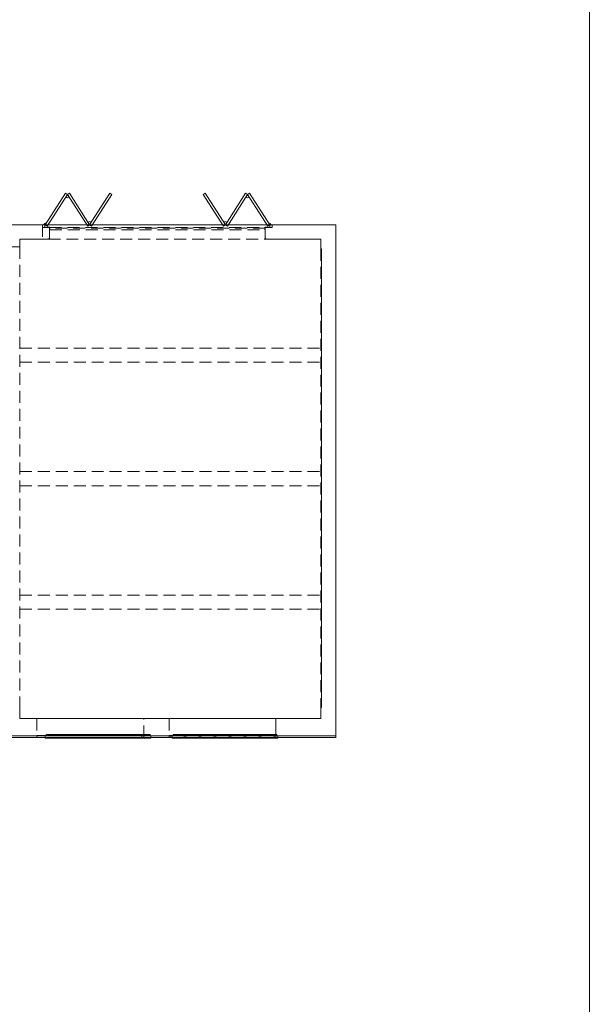
# Model space of a CAD drawing. Extents: x -7637 to 14363, y -4048 to 4352.
# Drawn here: x 13155 to 14363, y 179 to 2266 of the extents above; entities that cross this region are included whole.
import ezdxf

# ---------------------------------------------------------------- set-up
doc = ezdxf.new("R2010")
doc.units = 0
doc.header["$MEASUREMENT"] = 0
for name, pattern in [('DASHEDX2', [38.1, 25.4, -12.7]), ('Krawędzie ukryte', [3912.222233, 2822.222233, -1090]), ('Przerywana', [564.444447, 282.222223, -282.222223])]:
    doc.linetypes.add(name, pattern=pattern)
for name, color, linetype, lineweight in [('0_Pen_No__4', 4, 'Continuous', 18), ('drzwi_Pen_No__3', 3, 'Continuous', 18), ('elewacja-detal_Pen_No__3', 3, 'Continuous', 18), ('elewacja-detal_Pen_No__9', 9, 'Continuous', 18), ('elewacja-okno_Pen_No__4', 4, 'Continuous', 18), ('elewacja_Pen_No__7', 7, 'Continuous', 18), ('okno_Pen_No__4', 4, 'Continuous', 18), ('przekroj-detal_Pen_No__3', 3, 'Continuous', 18), ('przekroj-detal_Pen_No__9', 9, 'Continuous', 18), ('przekroj-okno_Pen_No__4', 4, 'Continuous', 18), ('przekroj1_Pen_No__7', 7, 'Continuous', 18), ('sciana_Pen_No__7', 7, 'Continuous', 18), ('widok_nad_Pen_No__1', 1, 'Continuous', 18), ('widok_nad_Pen_No__7', 7, 'Continuous', 18), ('widok_pod_Pen_No__4', 4, 'Continuous', 18)]:
    doc.layers.add(name, color=color, linetype=linetype, lineweight=lineweight)

msp = doc.modelspace()

# ---------------------------------------------------------------- hatches: boundary and pattern name
at = {"layer": 'elewacja-detal_Pen_No__3', "linetype": 'Continuous'}
for points in [[(13675.1, 1820.8), (13675.5, 1820.8), (13675.5, 1825.8), (13680.5, 1825.8), (13680.5, 1826.3), (13675.1, 1826.3)], [(13684.5, 1832.5), (13686.7, 1833.9), (13686.4, 1834.2), (13684.7, 1833.1), (13683.6, 1834.8), (13683.2, 1834.6)]]:
    msp.add_hatch(color=256, dxfattribs=at).paths.add_polyline_path(points, flags=0)
at = {"layer": 'elewacja-okno_Pen_No__4', "linetype": 'Continuous'}
for points in [[(13431.7, 751.4), (13211.7, 751.4), (13211.7, 750.4), (13431.7, 750.4)], [(13700.7, 751.4), (13480.7, 751.4), (13480.7, 750.4), (13700.7, 750.4)]]:
    msp.add_hatch(color=256, dxfattribs=at).paths.add_polyline_path(points, flags=0)
at = {"layer": 'przekroj-detal_Pen_No__3', "linetype": 'Continuous'}
for points in [[(13209.6, 1832.5), (13210.9, 1834.6), (13210.6, 1834.8), (13209.5, 1833.1), (13207.7, 1834.2), (13207.5, 1833.9)], [(13219.1, 1820.8), (13219.1, 1826.3), (13213.6, 1826.3), (13213.6, 1825.8), (13218.7, 1825.8), (13218.7, 1820.8)]]:
    msp.add_hatch(color=256, dxfattribs=at).paths.add_polyline_path(points, flags=0)

# ---------------------------------------------------------------- linework, layer by layer
at = {"layer": '0_Pen_No__4', "linetype": 'Continuous'}
for p, q in [((13209.7, 748.4), (13211.7, 748.4)), ((13478.7, 748.4), (13480.7, 748.4))]:
    msp.add_line(p, q, dxfattribs=at)
at = {"layer": 'drzwi_Pen_No__3', "linetype": 'Continuous'}
for p, q in [((13209.6, 1830.9), (13252.4, 1898.4)), ((13256.6, 1895.8), (13213.8, 1828.2)), ((13252.4, 1898.4), (13256.6, 1895.8)), ((13260.9, 1898.4), (13256.6, 1895.8)), ((13256.6, 1895.8), (13299.5, 1828.2)), ((13303.7, 1830.9), (13260.9, 1898.4)), ((13303.7, 1830.9), (13346.5, 1898.4)), ((13350.7, 1895.8), (13307.9, 1828.2)), ((13346.5, 1898.4), (13350.7, 1895.8)), ((13548.6, 1898.4), (13544.4, 1895.8)), ((13544.4, 1895.8), (13587.2, 1828.2)), ((13591.5, 1830.9), (13548.6, 1898.4)), ((13591.5, 1830.9), (13634.3, 1898.4)), ((13638.5, 1895.8), (13595.7, 1828.2)), ((13634.3, 1898.4), (13638.5, 1895.8)), ((13642.7, 1898.4), (13638.5, 1895.8)), ((13638.5, 1895.8), (13681.3, 1828.2)), ((13685.6, 1830.9), (13642.7, 1898.4)), ((13213.8, 1828.2), (13209.6, 1830.9)), ((13299.5, 1828.2), (13303.7, 1830.9)), ((13307.9, 1828.2), (13303.7, 1830.9)), ((13587.2, 1828.2), (13591.5, 1830.9)), ((13595.7, 1828.2), (13591.5, 1830.9)), ((13681.3, 1828.2), (13685.6, 1830.9))]:
    msp.add_line(p, q, dxfattribs=at)
at = {"layer": 'elewacja-detal_Pen_No__3', "linetype": 'Continuous'}
for p, q in [((13680.5, 1826.3), (13675.1, 1826.3)), ((13684.5, 1832.5), (13686.7, 1833.9)), ((13686.4, 1834.2), (13684.7, 1833.1)), ((13686.7, 1833.9), (13686.4, 1834.2))]:
    msp.add_line(p, q, dxfattribs=at)
msp.add_circle((13686.3, 1832.1), 1.26, dxfattribs=at)
at = {"layer": 'elewacja-detal_Pen_No__9', "linetype": 'Continuous', "flags": 128}
for points in [[(13675.1, 1820.8), (13675.1, 1826.3), (13680.5, 1826.3), (13680.5, 1825.8), (13675.5, 1825.8), (13675.5, 1820.8)], [(13684.5, 1832.5), (13683.2, 1834.6), (13683.6, 1834.8), (13684.7, 1833.1), (13686.4, 1834.2), (13686.7, 1833.9)]]:
    msp.add_lwpolyline(points, close=True, dxfattribs=at)
at = {"layer": 'elewacja-okno_Pen_No__4', "linetype": 'Continuous'}
for p, q in [((13354.7, 751.4), (13211.7, 751.4)), ((13431.7, 751.4), (13211.7, 751.4)), ((13211.7, 751.4), (13211.7, 750.4)), ((13431.7, 751.4), (13431.7, 750.4)), ((13623.7, 751.4), (13480.7, 751.4)), ((13700.7, 751.4), (13480.7, 751.4)), ((13480.7, 750.4), (13480.7, 751.4)), ((13700.7, 751.4), (13700.7, 750.4)), ((13209.7, 748.4), (13209.7, 743.4)), ((13209.7, 743.4), (13433.7, 743.4)), ((13354.7, 750.4), (13211.7, 750.4)), ((13431.7, 750.4), (13211.7, 750.4)), ((13211.7, 750.4), (13211.7, 748.4)), ((13431.7, 748.4), (13431.7, 750.4)), ((13433.7, 748.4), (13431.7, 748.4)), ((13433.7, 748.4), (13433.7, 743.4)), ((13478.7, 748.4), (13478.7, 743.4)), ((13478.7, 743.4), (13702.7, 743.4)), ((13623.7, 750.4), (13480.7, 750.4)), ((13700.7, 750.4), (13480.7, 750.4)), ((13480.7, 750.4), (13480.7, 748.4)), ((13700.7, 748.4), (13700.7, 750.4)), ((13702.7, 748.4), (13700.7, 748.4)), ((13702.7, 748.4), (13702.7, 743.4)), ((13702.7, 743.4), (13702.8, 743.4))]:
    msp.add_line(p, q, dxfattribs=at)
at = {"layer": 'elewacja_Pen_No__7', "linetype": 'Continuous'}
msp.add_line((13690.6, 1825.8), (13690.6, 1830.9), dxfattribs=at)
at = {"layer": 'okno_Pen_No__4', "linetype": 'DASHEDX2'}
for p, q in [((13675.5, 1824.4), (13219.1, 1824.4)), ((13219.1, 1820.8), (13675.5, 1820.8)), ((13191.9, 748.8), (13418.3, 748.8)), ((13414.6, 748.8), (13418.3, 748.8)), ((13414.6, 744.8), (13414.6, 748.8)), ((13472.3, 748.8), (13698.7, 748.8)), ((13472.3, 748.8), (13476.1, 748.8)), ((13472.3, 748.8), (13476.1, 748.8)), ((13476.1, 748.8), (13476.1, 744.8)), ((13504.1, 748.8), (13507.9, 748.8)), ((13504.1, 744.8), (13504.1, 748.8)), ((13507.9, 748.8), (13507.9, 744.8)), ((13516.8, 748.8), (13520.6, 748.8)), ((13535.9, 748.8), (13539.7, 748.8)), ((13535.9, 744.8), (13535.9, 748.8)), ((13539.7, 748.8), (13539.7, 744.8)), ((13561.3, 748.8), (13565.1, 748.8)), ((13567.7, 748.8), (13571.5, 748.8)), ((13567.7, 744.8), (13567.7, 748.8)), ((13571.5, 748.8), (13571.5, 744.8)), ((13599.5, 748.8), (13603.3, 748.8)), ((13599.5, 744.8), (13599.5, 748.8)), ((13603.3, 748.8), (13603.3, 744.8)), ((13605.9, 748.8), (13609.6, 748.8)), ((13631.3, 748.8), (13635.1, 748.8)), ((13631.3, 744.8), (13631.3, 748.8)), ((13635.1, 748.8), (13635.1, 744.8)), ((13650.4, 748.8), (13654.2, 748.8)), ((13663.1, 748.8), (13666.9, 748.8)), ((13663.1, 744.8), (13663.1, 748.8)), ((13666.9, 748.8), (13666.9, 744.8)), ((13694.9, 748.8), (13698.7, 748.8)), ((13694.9, 744.8), (13694.9, 748.8))]:
    msp.add_line(p, q, dxfattribs=at)
at = {"layer": 'okno_Pen_No__4', "linetype": 'Krawędzie ukryte'}
for p, q in [((13476.1, 744.8), (13472.3, 744.8)), ((13476.1, 744.8), (13472.3, 744.8)), ((13507.9, 744.8), (13504.1, 744.8)), ((13520.6, 744.8), (13516.8, 744.8)), ((13539.7, 744.8), (13535.9, 744.8)), ((13565.1, 744.8), (13561.3, 744.8)), ((13571.5, 744.8), (13567.7, 744.8)), ((13603.3, 744.8), (13599.5, 744.8)), ((13609.6, 744.8), (13605.9, 744.8)), ((13635.1, 744.8), (13631.3, 744.8)), ((13654.2, 744.8), (13650.4, 744.8)), ((13666.9, 744.8), (13663.1, 744.8)), ((13698.7, 744.8), (13694.9, 744.8))]:
    msp.add_line(p, q, dxfattribs=at)
at = {"layer": 'przekroj-detal_Pen_No__3', "linetype": 'Continuous'}
for p, q in [((13203.5, 1830.9), (13208.6, 1830.9)), ((13203.5, 1830.9), (13203.5, 1825.8)), ((13203.5, 1825.8), (13208.6, 1825.8)), ((13207.5, 1833.9), (13207.7, 1834.2)), ((13209.6, 1832.5), (13207.5, 1833.9)), ((13208.6, 1830.9), (13208.6, 1825.8)), ((13213.6, 1826.3), (13219.1, 1826.3)), ((13219.1, 1826.3), (13219.1, 1820.8)), ((13690.6, 1830.9), (13685.6, 1830.9)), ((13685.6, 1830.9), (13685.6, 1825.8)), ((13685.6, 1825.8), (13690.6, 1825.8)), ((13690.6, 1825.8), (13690.6, 1830.9))]:
    msp.add_line(p, q, dxfattribs=at)
for centre, radius in [((13256.7, 1891.1), 2.47), ((13638.4, 1890.7), 2.47), ((13303.8, 1835.8), 2.47), ((13591.5, 1835.8), 2.47), ((13207.9, 1832.1), 1.26)]:
    msp.add_circle(centre, radius, dxfattribs=at)
at = {"layer": 'przekroj-detal_Pen_No__9', "linetype": 'Continuous', "flags": 128}
for points in [[(13209.6, 1832.5), (13210.9, 1834.6), (13210.6, 1834.8), (13209.5, 1833.1), (13207.7, 1834.2), (13207.5, 1833.9)], [(13219.1, 1820.8), (13219.1, 1826.3), (13213.6, 1826.3), (13213.6, 1825.8), (13218.7, 1825.8), (13218.7, 1820.8)]]:
    msp.add_lwpolyline(points, close=True, dxfattribs=at)
at = {"layer": 'przekroj-okno_Pen_No__4', "linetype": 'Przerywana'}
for p, q in [((13218.7, 1823.4), (13218.7, 1825.4)), ((13675.5, 1825.4), (13675.5, 1823.4))]:
    msp.add_line(p, q, dxfattribs=at)
at = {"layer": 'przekroj1_Pen_No__7', "linetype": 'Continuous'}
for p, q in [((13203.5, 1825.8), (13203.5, 1830.9)), ((13208.6, 1825.8), (13203.5, 1825.8)), ((13685.6, 1825.8), (13690.6, 1825.8))]:
    msp.add_line(p, q, dxfattribs=at)
at = {"layer": 'sciana_Pen_No__7', "linetype": 'Continuous'}
for p, q in [((13073.5, 1830.9), (13203.5, 1830.9)), ((13218.7, 1825.8), (13208.6, 1825.8)), ((13218.7, 1803.1), (13218.7, 1825.8)), ((13218.7, 1825.8), (13218.7, 1804.1)), ((13675.5, 1825.8), (13675.5, 1803.1)), ((13675.5, 1825.8), (13675.5, 1804.1)), ((13675.5, 1825.8), (13685.6, 1825.8)), ((13690.6, 1830.9), (13795.5, 1830.9)), ((13795.5, 1830.9), (13825.7, 1830.9)), ((13825.7, 1830.9), (13825.7, 744.8)), ((13155.6, 1780.4), (13155.6, 1800.6)), ((13155.6, 1800.6), (13216.2, 1800.6)), ((13218.7, 1803.1), (13216.2, 1800.6)), ((13675.5, 1803.1), (13677.9, 1800.6)), ((13677.9, 1800.6), (13793.5, 1800.6)), ((13793.5, 1780.4), (13793.5, 1800.6)), ((13793.5, 1780.4), (13795.5, 1780.4)), ((13795.5, 1780.4), (13795.5, 808.3)), ((13825.7, 748.4), (13825.7, 1449.4)), ((13155.6, 808.3), (13155.6, 785.1)), ((13793.5, 808.3), (13795.5, 808.3)), ((13793.5, 808.3), (13793.5, 785.1)), ((13155.6, 785.1), (13191.9, 785.1)), ((13191.9, 785.1), (13419, 785.1)), ((13418.3, 785.1), (13472.3, 785.1)), ((13472.3, 785.1), (13698.7, 785.1)), ((13698.7, 785.1), (13793.5, 785.1)), ((12160.7, 748.4), (13825.7, 748.4)), ((13086.6, 744.8), (13191.9, 744.8)), ((13472.3, 744.8), (13418.3, 744.8)), ((13698.7, 744.8), (13826.4, 744.8))]:
    msp.add_line(p, q, dxfattribs=at)
at = {"layer": 'sciana_Pen_No__7', "linetype": 'DASHEDX2'}
for p, q in [((13203.5, 1830.9), (13203.5, 1800.6)), ((13191.9, 785.1), (13191.9, 744.8)), ((13418.3, 744.8), (13418.3, 785.1)), ((13472.3, 785.1), (13472.3, 744.8))]:
    msp.add_line(p, q, dxfattribs=at)
at = {"layer": 'sciana_Pen_No__7', "linetype": 'Krawędzie ukryte'}
for p, q in [((13124.9, 1784.5), (13155.6, 1784.5)), ((13698.7, 744.8), (13698.7, 785.1))]:
    msp.add_line(p, q, dxfattribs=at)
at = {"layer": 'sciana_Pen_No__7', "linetype": 'Przerywana'}
for p, q in [((13191.9, 744.8), (13418.3, 744.8)), ((13472.3, 744.8), (13698.7, 744.8))]:
    msp.add_line(p, q, dxfattribs=at)
at = {"layer": 'widok_nad_Pen_No__1', "linetype": 'DASHEDX2'}
for p, q in [((13218.7, 1825.8), (13675.5, 1825.8)), ((13216.2, 1800.6), (13677.9, 1800.6)), ((13155.6, 1784.5), (13155.6, 808.3)), ((13793.5, 1780.4), (13793.5, 808.3)), ((13155.6, 1570.2), (13793.5, 1570.2)), ((13155.6, 1539.9), (13793.5, 1539.9)), ((13155.6, 1308.5), (13793.5, 1308.5)), ((13155.6, 1278.3), (13793.5, 1278.3)), ((13155.6, 1046.8), (13793.5, 1046.8)), ((13155.6, 1016.6), (13793.5, 1016.6))]:
    msp.add_line(p, q, dxfattribs=at)
at = {"layer": 'widok_nad_Pen_No__1', "linetype": 'Krawędzie ukryte'}
for p, q in [((13793.5, 1766.3), (13795, 1766.3)), ((13793.5, 820.4), (13795.5, 820.4))]:
    msp.add_line(p, q, dxfattribs=at)
at = {"layer": 'widok_nad_Pen_No__7', "linetype": 'Continuous'}
msp.add_line((14362.9, 4352.4), (14362.9, -4047.6), dxfattribs=at)
at = {"layer": 'widok_pod_Pen_No__4', "linetype": 'Continuous'}
msp.add_line((13208.6, 1830.9), (13685.6, 1830.9), dxfattribs=at)

doc.saveas('drawing.dxf')
